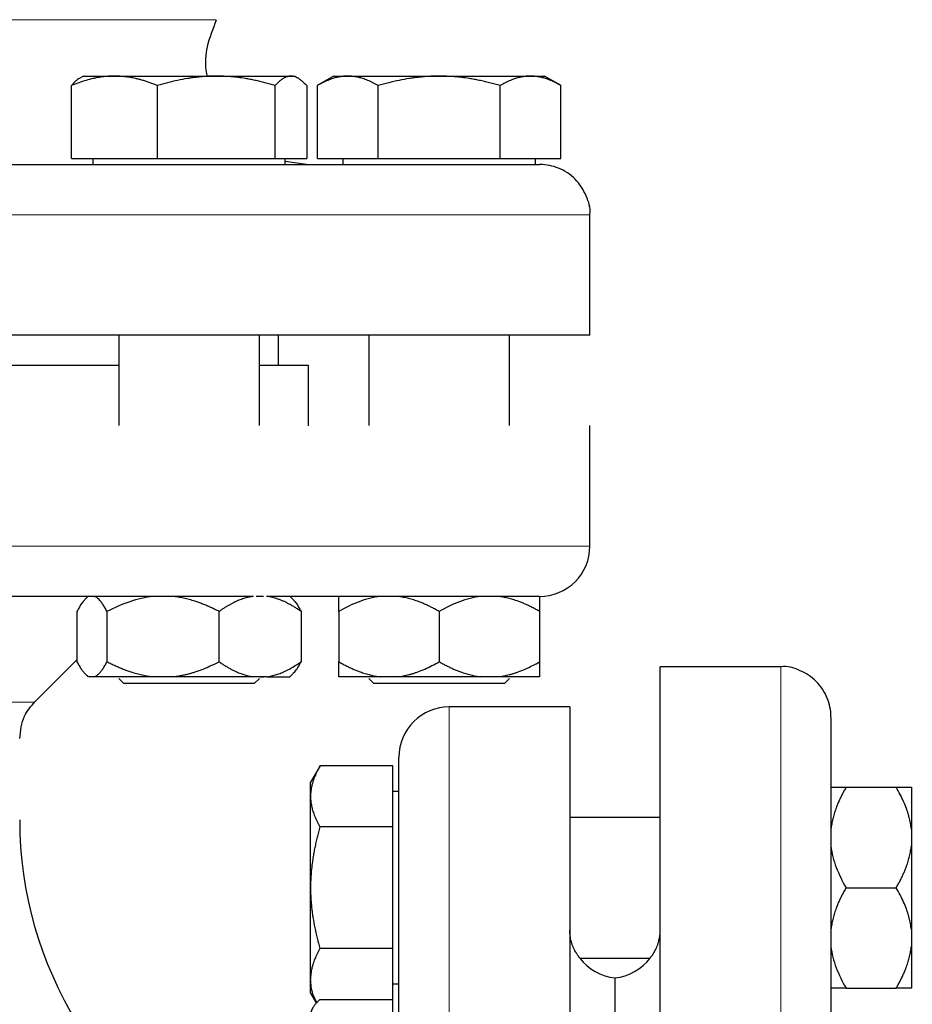
# Model space of a CAD drawing. Units: millimetres. Extents: x 0 to 420, y 0 to 297.
# Drawn here: x 101 to 107, y 207 to 214 of the extents above; entities that cross this region are included whole.
import ezdxf

# ---------------------------------------------------------------- set-up
doc = ezdxf.new("R2010")
doc.units = ezdxf.units.MM
doc.styles.add('SLDTEXTSTYLE0', font='TXT', dxfattribs={"width": 0.605})
doc.dimstyles.new('SLDDIMSTYLE0', dxfattribs={"dimtxt": 3.5, "dimasz": 3.5, "dimexe": 0, "dimexo": 0.0625, "dimgap": 0.875, "dimtad": 1, "dimlfac": 15, "dimrnd": 1e-09, "dimzin": 12, "dimdsep": 46, "dimtxsty": 'SLDTEXTSTYLE0', "dimsah": 1, "dimcen": 0.09, "dimadec": 0, "dimazin": 3, "dimtfac": 1, "dimtdec": 3, "dimtofl": 0, "dimtmove": 0, "dimatfit": 3, "dimfxl": 0, "dimfrac": 2, "dimtolj": 1, "dimtzin": 12, "dimarcsym": 0})

# ---------------------------------------------------------------- blocks, each defined once
blk = doc.blocks.new('_D_3')
at = {"color": 7, "linetype": 'Continuous', "lineweight": 0}
for p, q in [((93.2839, 269.3365), (65.5581, 269.3365)), ((66.5581, 269.3365), (66.5581, 175.4032)), ((123.1139, 175.4032), (65.5581, 175.4032))]:
    blk.add_line(p, q, dxfattribs=at)
at = {"color": 7, "linetype": 'Continuous', "lineweight": 18}
for points in [[(66.5581, 269.3365), (66.0196, 265.8365), (67.0965, 265.8365)], [(66.5581, 175.4032), (67.0965, 178.9032), (66.0196, 178.9032)]]:
    blk.add_solid(points, dxfattribs=at)
at = {"color": 7, "linetype": 'Continuous', "lineweight": 18, "insert": (62.0463, 217.0226), "char_height": 3.5, "attachment_point": 1, "rotation": 90, "style": 'SLDTEXTSTYLE0'}
blk.add_mtext('1409', dxfattribs=at)
blk = doc.blocks.new('_D_5')
at = {"color": 7, "linetype": 'Continuous', "lineweight": 0}
for p, q in [((82.0892, 232.8901), (82.0892, 152.051)), ((185.5558, 180.6365), (185.5558, 152.051)), ((185.5558, 153.051), (82.0892, 153.051))]:
    blk.add_line(p, q, dxfattribs=at)
at = {"color": 7, "linetype": 'Continuous', "lineweight": 18}
for points in [[(82.0892, 153.051), (85.5892, 152.5125), (85.5892, 153.5894)], [(185.5558, 153.051), (182.0558, 153.5894), (182.0558, 152.5125)]]:
    blk.add_solid(points, dxfattribs=at)
at = {"color": 7, "linetype": 'Continuous', "lineweight": 18, "insert": (128.4753, 157.5627), "char_height": 3.5, "attachment_point": 1, "style": 'SLDTEXTSTYLE0'}
blk.add_mtext('1552', dxfattribs=at)

msp = doc.modelspace()

# ---------------------------------------------------------------- linework, layer by layer
at = {"color": 8, "linetype": 'Continuous', "lineweight": 18}
for p, q in [((102.74352, 213.56347), (94.36814, 213.56347)), ((105.22256, 212.26982), (91.8891, 212.26982)), ((105.22256, 210.06982), (91.8891, 210.06982)), ((106.48916, 209.26982), (106.48916, 195.93649)), ((101.53679, 209.03417), (95.17487, 209.03417)), ((104.28916, 209.00316), (104.28916, 196.20316))]:
    msp.add_line(p, q, dxfattribs=at)
at = {"color": 7, "linetype": 'Continuous', "lineweight": 25}
for p, q in [((101.86277, 213.18982), (101.83772, 213.17536)), ((101.86277, 213.18982), (102.06779, 213.18982)), ((102.06779, 213.18982), (102.74394, 213.18982)), ((102.74394, 213.18982), (103.23892, 213.18982)), ((103.23892, 213.18982), (103.26277, 213.18982)), ((103.28782, 213.17536), (103.26277, 213.18982)), ((103.5225, 213.18982), (103.41371, 213.12701)), ((103.5225, 213.18982), (103.61628, 213.18982)), ((103.61628, 213.18982), (104.2225, 213.18982)), ((104.2225, 213.18982), (104.82872, 213.18982)), ((104.82872, 213.18982), (104.9225, 213.18982)), ((105.03129, 213.12701), (104.9225, 213.18982)), ((101.78202, 212.64316), (101.78202, 213.1273)), ((102.35357, 212.64316), (102.35357, 213.1273)), ((103.13432, 212.64316), (103.13432, 213.1273)), ((103.34352, 213.1273), (103.34352, 212.64316)), ((103.41421, 212.64316), (103.41421, 213.1273)), ((103.81835, 212.64316), (103.81835, 213.1273)), ((104.62664, 212.64316), (104.62664, 213.1273)), ((105.03079, 212.64316), (105.03079, 213.1273)), ((101.78202, 212.64316), (102.35357, 212.64316)), ((101.92444, 212.64316), (101.92444, 212.60282)), ((102.35357, 212.64316), (103.13432, 212.64316)), ((103.13432, 212.64316), (103.34352, 212.64316)), ((103.2011, 212.60282), (103.2011, 212.64316)), ((103.34203, 212.60316), (103.2011, 212.62331)), ((103.41421, 212.64316), (103.81835, 212.64316)), ((103.58416, 212.64316), (103.58416, 212.60282)), ((103.81835, 212.64316), (104.62664, 212.64316)), ((104.62664, 212.64316), (105.03079, 212.64316)), ((104.86083, 212.60282), (104.86083, 212.64316)), ((105.22256, 211.46982), (105.22256, 212.26982)), ((105.22256, 211.46982), (91.8891, 211.46982)), ((102.0961, 211.46982), (102.0961, 210.86982)), ((103.02944, 210.86982), (103.02944, 211.46982)), ((103.1559, 211.26982), (103.1559, 211.46982)), ((103.75583, 211.46982), (103.75583, 210.86982)), ((104.68916, 210.86982), (104.68916, 211.46982)), ((103.35583, 210.86949), (103.35583, 211.27016)), ((105.22256, 210.06982), (105.22256, 210.87016)), ((101.8961, 209.73963), (101.87195, 209.71547)), ((103.25359, 209.71547), (103.23117, 209.73789)), ((103.25457, 209.71449), (103.25359, 209.71547)), ((101.8192, 209.63649), (101.8192, 209.30316)), ((102.01844, 209.63649), (102.01844, 209.30316)), ((102.76201, 209.30316), (102.76201, 209.63649)), ((103.30634, 209.63649), (103.30634, 209.30316)), ((103.55583, 209.63649), (103.55583, 209.30316)), ((104.2225, 209.63649), (104.2225, 209.30316)), ((104.88916, 209.63649), (104.88916, 209.30316)), ((101.53679, 209.03417), (101.8192, 209.31658)), ((106.48916, 209.26982), (105.68883, 209.26982)), ((101.87092, 209.22521), (101.89347, 209.20266)), ((101.93557, 209.20316), (101.90207, 209.20316)), ((102.45273, 209.20316), (102.32771, 209.20316)), ((102.98841, 209.20316), (102.45273, 209.20316)), ((103.07993, 209.20316), (102.98841, 209.20316)), ((103.03639, 209.20316), (103.0566, 209.20316)), ((103.23207, 209.20266), (103.25462, 209.22521)), ((103.25462, 209.22521), (103.25463, 209.22522)), ((103.94521, 209.20316), (103.83312, 209.20316)), ((104.61188, 209.20316), (104.49979, 209.20316)), ((102.0961, 209.19099), (102.12944, 209.15766)), ((102.9961, 209.15766), (102.25636, 209.15766)), ((102.9961, 209.15766), (103.02944, 209.19099)), ((103.75583, 209.19099), (103.78916, 209.15766)), ((104.65583, 209.15766), (104.2225, 209.15766)), ((104.65583, 209.15766), (104.68916, 209.19099)), ((105.08916, 209.00316), (104.28916, 209.00316)), ((105.08916, 209.00316), (105.08916, 202.60316)), ((103.43197, 208.61195), (103.36916, 208.50316)), ((103.91583, 208.61145), (103.43169, 208.61145)), ((103.91583, 208.2073), (103.91583, 208.61145)), ((103.36916, 208.40938), (103.36916, 208.50316)), ((103.36916, 207.80316), (103.36916, 208.40938)), ((103.95616, 208.44149), (103.91583, 208.44149)), ((106.9225, 208.46982), (107.25583, 208.46982)), ((105.68916, 208.26982), (105.08916, 208.26982)), ((103.91583, 208.2073), (103.43169, 208.2073)), ((103.91583, 207.39901), (103.91583, 208.2073)), ((107.35583, 208.19254), (107.35583, 208.08045)), ((103.36916, 207.19694), (103.36916, 207.80316)), ((106.9225, 207.80316), (107.25583, 207.80316)), ((107.35583, 207.52587), (107.35583, 207.41378)), ((103.91583, 207.39901), (103.43169, 207.39901)), ((103.91583, 207.06086), (103.91583, 207.39901)), ((105.15583, 207.33649), (105.6225, 207.33649)), ((103.36916, 207.10316), (103.36916, 207.19694)), ((103.36916, 207.10316), (103.40873, 207.03464)), ((103.91583, 207.16482), (103.95616, 207.16482)), ((106.9225, 207.13649), (107.25583, 207.13649)), ((103.43169, 207.06086), (103.91583, 207.06086)), ((103.91583, 206.85166), (103.91583, 207.06086))]:
    msp.add_line(p, q, dxfattribs=at)
at = {"color": 7, "linetype": 'Continuous', "lineweight": 25, "flags": 128}
msp.add_lwpolyline([(105.38916, 207.20483), (105.38916, 207.1931), (105.38916, 207.15799), (105.38916, 207.09967), (105.38916, 207.01843), (105.38916, 206.91469), (105.38916, 206.78898), (105.38916, 206.74678)], dxfattribs=at)
at = {"color": 7, "linetype": 'Continuous', "lineweight": 25}
for centre, radius, start, end in [((104.88923, 210.06982), 0.33333, 269.988541, 0), ((104.28916, 208.66982), 0.33333, 90, 180.000033), ((104.00583, 208.25316), 8.73333, 180, 264.793612), ((104.00583, 208.25316), 2.56667, 180, 243.375146), ((105.4225, 207.53649), 0.33333, 216.869898, 264.260839), ((105.35583, 207.53649), 0.33333, 275.73917, 323.130102)]:
    msp.add_arc(centre, radius, start, end, dxfattribs=at)
for points, knots in [([(102.6849, 213.18491), (102.68176, 213.20007), (102.66821, 213.26542), (102.6797, 213.39824), (102.72246, 213.50449), (102.74606, 213.56314)], [0, 0, 0, 0, 0.1192037, 0.5137838, 1, 1, 1, 1]), ([(102.06779, 213.18982), (102.06109, 213.18976), (102.04772, 213.18964), (102.02771, 213.18862), (102.00775, 213.187), (101.98776, 213.18471), (101.9677, 213.18177), (101.94749, 213.17817), (101.91804, 213.17204), (101.87923, 213.16199), (101.83077, 213.14647), (101.79845, 213.13376), (101.78202, 213.1273)], [0, 0, 0, 0, 0.0693406, 0.1383187, 0.2071901, 0.2762074, 0.3456169, 0.4156572, 0.4865574, 0.6532667, 0.8237717, 1, 1, 1, 1]), ([(102.35357, 213.1273), (102.34529, 213.13062), (102.32888, 213.13719), (102.30434, 213.14617), (102.28007, 213.15437), (102.25603, 213.16173), (102.23214, 213.16827), (102.20446, 213.17492), (102.17308, 213.18114), (102.13795, 213.18613), (102.10288, 213.18925), (102.07951, 213.18963), (102.06779, 213.18982)], [0, 0, 0, 0, 0.0889856, 0.1763264, 0.262231, 0.3469298, 0.4306753, 0.5137409, 0.6371591, 0.7584774, 0.8789763, 1, 1, 1, 1]), ([(102.74394, 213.18982), (102.73478, 213.18976), (102.71651, 213.18964), (102.68914, 213.18862), (102.66185, 213.187), (102.63455, 213.18471), (102.60715, 213.18177), (102.57959, 213.17817), (102.53938, 213.17204), (102.48632, 213.16199), (102.42014, 213.14647), (102.376, 213.13376), (102.35357, 213.1273)], [0, 0, 0, 0, 0.0693406, 0.1383187, 0.2071901, 0.2762074, 0.3456169, 0.4156572, 0.4865574, 0.6532667, 0.8237717, 1, 1, 1, 1]), ([(103.13432, 213.1273), (103.12301, 213.13062), (103.10059, 213.13719), (103.06704, 213.14617), (103.03389, 213.15437), (103.00105, 213.16173), (102.96843, 213.16827), (102.93063, 213.17492), (102.88772, 213.18114), (102.83969, 213.18613), (102.79184, 213.18925), (102.75993, 213.18963), (102.74394, 213.18982)], [0, 0, 0, 0, 0.0889856, 0.1763264, 0.262231, 0.3469298, 0.4306753, 0.5137409, 0.6371591, 0.7584774, 0.8789763, 1, 1, 1, 1]), ([(103.23892, 213.18982), (103.23646, 213.18976), (103.23156, 213.18964), (103.2242, 213.18862), (103.21687, 213.187), (103.20956, 213.18471), (103.20223, 213.18177), (103.19487, 213.17817), (103.18411, 213.17204), (103.16986, 213.16199), (103.15214, 213.14647), (103.14032, 213.13376), (103.13432, 213.1273)], [0, 0, 0, 0, 0.0693329, 0.1383039, 0.2071691, 0.2761808, 0.3455853, 0.4156213, 0.4865176, 0.6532432, 0.8237614, 1, 1, 1, 1]), ([(103.34352, 213.1273), (103.34049, 213.13062), (103.33448, 213.1372), (103.32548, 213.14617), (103.31659, 213.15437), (103.30779, 213.16173), (103.29905, 213.16827), (103.29228, 213.17272), (103.28435, 213.17743), (103.27526, 213.18207), (103.26309, 213.18653), (103.25101, 213.18931), (103.24295, 213.18965), (103.23892, 213.18982)], [0, 0, 0, 0, 0.0889875, 0.1763313, 0.2622399, 0.3469438, 0.4306954, 0.5137682, 0.5411724, 0.6574659, 0.7719675, 0.8857664, 1, 1, 1, 1]), ([(103.61628, 213.18982), (103.61154, 213.18976), (103.60209, 213.18964), (103.58795, 213.18862), (103.57384, 213.187), (103.55971, 213.18471), (103.54552, 213.18177), (103.53123, 213.17817), (103.5104, 213.17204), (103.48296, 213.16199), (103.44868, 213.14647), (103.42582, 213.13376), (103.41421, 213.1273)], [0, 0, 0, 0, 0.0693329, 0.1383039, 0.2071691, 0.2761808, 0.3455853, 0.4156213, 0.4865176, 0.6532432, 0.8237614, 1, 1, 1, 1]), ([(103.81835, 213.1273), (103.8125, 213.13062), (103.8009, 213.1372), (103.78354, 213.14617), (103.76639, 213.15437), (103.74939, 213.16173), (103.73249, 213.16827), (103.71291, 213.17492), (103.69073, 213.18114), (103.6659, 213.18613), (103.6411, 213.18925), (103.62456, 213.18963), (103.61628, 213.18982)], [0, 0, 0, 0, 0.0889878, 0.1763318, 0.2622406, 0.3469448, 0.4306967, 0.5137698, 0.6371848, 0.7584974, 0.8789878, 1, 1, 1, 1]), ([(104.2225, 213.18982), (104.21301, 213.18976), (104.19409, 213.18964), (104.16577, 213.18862), (104.13752, 213.187), (104.10926, 213.18471), (104.0809, 213.18177), (104.05235, 213.17817), (104.01072, 213.17204), (103.95579, 213.16199), (103.88727, 213.14647), (103.84158, 213.13376), (103.81835, 213.1273)], [0, 0, 0, 0, 0.0693406, 0.1383187, 0.2071901, 0.2762074, 0.3456169, 0.4156572, 0.4865574, 0.6532667, 0.8237717, 1, 1, 1, 1]), ([(104.62664, 213.1273), (104.61493, 213.13062), (104.59173, 213.13719), (104.557, 213.14617), (104.52268, 213.15437), (104.48868, 213.16173), (104.4549, 213.16827), (104.41577, 213.17492), (104.37135, 213.18114), (104.32164, 213.18613), (104.27209, 213.18925), (104.23905, 213.18963), (104.2225, 213.18982)], [0, 0, 0, 0, 0.0889856, 0.1763264, 0.262231, 0.3469298, 0.4306753, 0.5137409, 0.6371591, 0.7584774, 0.8789763, 1, 1, 1, 1]), ([(104.82872, 213.18982), (104.82397, 213.18976), (104.81451, 213.18964), (104.80032, 213.18862), (104.78618, 213.187), (104.77205, 213.18471), (104.75788, 213.18177), (104.74363, 213.17817), (104.72283, 213.17204), (104.69534, 213.16199), (104.66109, 213.14647), (104.63825, 213.13376), (104.62664, 213.1273)], [0, 0, 0, 0, 0.0693406, 0.1383187, 0.2071901, 0.2762074, 0.3456169, 0.4156572, 0.4865574, 0.6532667, 0.8237717, 1, 1, 1, 1]), ([(105.03079, 213.1273), (105.02493, 213.13062), (105.01333, 213.13719), (104.99595, 213.14617), (104.97879, 213.15437), (104.96179, 213.16173), (104.94491, 213.16827), (104.92535, 213.17492), (104.90311, 213.18114), (104.87823, 213.18613), (104.85349, 213.18925), (104.83698, 213.18963), (104.82872, 213.18982)], [0, 0, 0, 0, 0.0889856, 0.1763264, 0.262231, 0.3469298, 0.4306753, 0.5137409, 0.6371591, 0.7584774, 0.8789763, 1, 1, 1, 1]), ([(101.83807, 213.17475), (101.83712, 213.17447), (101.81804, 213.16881), (101.79957, 213.14752), (101.78202, 213.1273)], [0, 0, 0, 0, 0.0500715, 1, 1, 1, 1]), ([(92.22243, 212.60316), (92.22243, 212.60316), (92.88588, 212.60316), (95.24917, 212.60316), (96.85296, 212.60316), (100.20255, 212.60316), (101.81223, 212.60316), (104.19646, 212.60316), (104.87413, 212.60316), (104.88898, 212.60316)], [0, 0, 0, 0, 0.25, 0.25, 0.5, 0.5, 0.75, 0.75, 1, 1, 1, 1]), ([(105.22169, 212.2682), (105.22198, 212.27009), (105.22868, 212.31256), (105.20185, 212.40112), (105.13218, 212.51188), (105.02009, 212.58546), (104.93298, 212.60298), (104.89058, 212.60315), (104.88923, 212.60316)], [0, 0, 0, 0, 0.0109761, 0.2468931, 0.5016121, 0.7563311, 0.9922481, 1, 1, 1, 1]), ([(102.0961, 211.26982), (102.02923, 211.26982), (101.82151, 211.26982), (101.40614, 211.26982), (100.86361, 211.26982), (100.27442, 211.26982), (99.65874, 211.26982), (99.23301, 211.26982), (99.0225, 211.26982)], [0, 0, 0, 0, 0.0870682, 0.2704571, 0.453846, 0.6372349, 0.8206238, 1, 1, 1, 1]), ([(103.35583, 211.26982), (103.34706, 211.26982), (103.32951, 211.26982), (103.2152, 211.26982), (103.08493, 211.26982), (103.02944, 211.26982)], [0, 0, 0, 0, 0.3646769, 0.7293538, 1, 1, 1, 1]), ([(102.98569, 209.73649), (102.96962, 209.73649), (102.93748, 209.73649), (102.88868, 209.73649), (102.83946, 209.73649), (102.78978, 209.73649), (102.73966, 209.73649), (102.68909, 209.73649), (102.63807, 209.73649), (102.58661, 209.73649), (102.5347, 209.73649), (102.48233, 209.73649), (102.42953, 209.73649), (102.37627, 209.73649), (102.32256, 209.73649), (102.26841, 209.73649), (102.21381, 209.73649), (102.15876, 209.73649), (102.10327, 209.73649), (101.98222, 209.73649), (101.7926, 209.73649), (101.52943, 209.73649), (101.25946, 209.73649), (100.98313, 209.73649), (100.70133, 209.73649), (100.41485, 209.73649), (100.12412, 209.73649), (99.8885, 209.73649), (99.71043, 209.73649), (99.59134, 209.73649), (99.47201, 209.73649), (99.35243, 209.73649), (99.23261, 209.73649), (99.11253, 209.73649), (98.99221, 209.73649), (98.87164, 209.73649), (98.75083, 209.73649), (98.67018, 209.73649), (98.62983, 209.73649)], [0, 0, 0, 0, 0.0139244, 0.0278364, 0.0417375, 0.0556293, 0.0695133, 0.0833912, 0.0972644, 0.1111345, 0.1250032, 0.1388719, 0.1527423, 0.1666158, 0.1804941, 0.1943788, 0.2082713, 0.2221733, 0.2360863, 0.2500119, 0.3125764, 0.375001, 0.4374285, 0.5000013, 0.5625658, 0.6249904, 0.6874179, 0.7499907, 0.7750453, 0.8000638, 0.825055, 0.8500283, 0.8749926, 0.8999571, 0.924931, 0.9499234, 0.9749434, 1, 1, 1, 1]), ([(102.01844, 209.63649), (102.01601, 209.64111), (102.01121, 209.65025), (102.00398, 209.663), (101.99683, 209.67484), (101.98974, 209.6857), (101.98269, 209.69561), (101.97465, 209.70586), (101.96563, 209.71592), (101.9556, 209.72502), (101.9456, 209.73212), (101.9389, 209.73504), (101.93557, 209.73649)], [0, 0, 0, 0, 0.0930533, 0.1840344, 0.2731085, 0.3604578, 0.4462819, 0.5307985, 0.6511935, 0.7689029, 0.8848434, 1, 1, 1, 1]), ([(102.32771, 209.73649), (102.27314, 209.73103), (102.2204, 209.71867), (102.11754, 209.68407), (102.06725, 209.66176), (102.01844, 209.63649)], [0, 0, 0, 0, 0.5, 0.5, 1, 1, 1, 1]), ([(102.76201, 209.63649), (102.75294, 209.64111), (102.73501, 209.65025), (102.70802, 209.663), (102.68132, 209.67484), (102.65483, 209.6857), (102.62853, 209.69561), (102.59854, 209.70586), (102.56486, 209.71592), (102.52741, 209.72502), (102.49012, 209.73212), (102.46517, 209.73504), (102.45273, 209.73649)], [0, 0, 0, 0, 0.0930533, 0.1840344, 0.2731085, 0.3604578, 0.4462819, 0.5307985, 0.6511935, 0.7689029, 0.8848434, 1, 1, 1, 1]), ([(102.99053, 209.73663), (102.98512, 209.73583), (102.9743, 209.73425), (102.95812, 209.73096), (102.942, 209.727), (102.92591, 209.72233), (102.90984, 209.71694), (102.89376, 209.71084), (102.87765, 209.70404), (102.86149, 209.69652), (102.84524, 209.68828), (102.82888, 209.67934), (102.81238, 209.66969), (102.79574, 209.65933), (102.77889, 209.64828), (102.76768, 209.64045), (102.76201, 209.63649)], [0, 0, 0, 0, 0.0679782, 0.1357861, 0.2036181, 0.2716636, 0.3401058, 0.4091205, 0.4788754, 0.5495292, 0.6212309, 0.6941201, 0.7683265, 0.8439699, 0.9211606, 1, 1, 1, 1]), ([(103.058, 209.73649), (103.05122, 209.73649), (103.03753, 209.73649), (103.01859, 209.73649), (103.00903, 209.73649)], [0, 0, 0, 0, 0.4947711, 1, 1, 1, 1]), ([(103.30634, 209.63649), (103.29973, 209.64109), (103.28667, 209.65018), (103.26704, 209.66287), (103.24765, 209.67463), (103.22846, 209.68541), (103.20946, 209.69522), (103.1906, 209.70407), (103.17184, 209.71195), (103.15314, 209.71886), (103.13445, 209.72481), (103.11572, 209.72976), (103.09689, 209.73382), (103.08423, 209.73569), (103.07789, 209.73663)], [0, 0, 0, 0, 0.0917891, 0.1813614, 0.2688813, 0.3545304, 0.4385083, 0.5210327, 0.6023391, 0.6826809, 0.7623275, 0.8415634, 0.9206853, 1, 1, 1, 1]), ([(104.88853, 209.73649), (104.88822, 209.73649), (104.8876, 209.73649), (104.88576, 209.73649), (104.88327, 209.73649), (104.88005, 209.73649), (104.87613, 209.73649), (104.87149, 209.73649), (104.86615, 209.73649), (104.86009, 209.73649), (104.85333, 209.73649), (104.84586, 209.73649), (104.83767, 209.73649), (104.82877, 209.73649), (104.81917, 209.73649), (104.80885, 209.73649), (104.79783, 209.73649), (104.78609, 209.73649), (104.77365, 209.73649), (104.74518, 209.73649), (104.69507, 209.73649), (104.61345, 209.73649), (104.51798, 209.73649), (104.40881, 209.73649), (104.2864, 209.73649), (104.151, 209.73649), (104.0028, 209.73649), (103.87419, 209.73649), (103.77263, 209.73649), (103.70305, 209.73649), (103.63167, 209.73649), (103.55849, 209.73649), (103.4835, 209.73649), (103.40671, 209.73649), (103.32813, 209.73649), (103.24772, 209.73649), (103.16562, 209.73649), (103.10944, 209.73649), (103.08133, 209.73649)], [0, 0, 0, 0, 0.0139245, 0.0278365, 0.0417377, 0.0556295, 0.0695135, 0.0833913, 0.0972645, 0.1111346, 0.1250032, 0.1388719, 0.1527422, 0.1666157, 0.180494, 0.1943786, 0.2082712, 0.2221732, 0.2360863, 0.2500119, 0.3125766, 0.3750011, 0.4374283, 0.5000013, 0.5625659, 0.6249904, 0.6874177, 0.7499906, 0.7750454, 0.8000639, 0.8250552, 0.8500283, 0.8749926, 0.899957, 0.9249308, 0.9499232, 0.9749432, 1, 1, 1, 1]), ([(103.83312, 209.73649), (103.78419, 209.73103), (103.73691, 209.71867), (103.64468, 209.68407), (103.59959, 209.66176), (103.55583, 209.63649)], [0, 0, 0, 0, 0.5, 0.5, 1, 1, 1, 1]), ([(103.55583, 209.63649), (103.55583, 209.64111), (103.55583, 209.65025), (103.55584, 209.663), (103.55585, 209.67484), (103.55585, 209.6857), (103.55585, 209.69561), (103.55584, 209.70586), (103.55585, 209.71592), (103.55586, 209.72502), (103.55584, 209.73212), (103.55584, 209.73504), (103.55583, 209.73649)], [0, 0, 0, 0, 0.0930533, 0.1840344, 0.2731085, 0.3604578, 0.4462819, 0.5307985, 0.6511935, 0.7689029, 0.8848434, 1, 1, 1, 1]), ([(104.2225, 209.63649), (104.21437, 209.64111), (104.19829, 209.65025), (104.17409, 209.663), (104.15015, 209.67484), (104.12641, 209.6857), (104.10283, 209.69561), (104.07593, 209.70586), (104.04574, 209.71592), (104.01217, 209.72502), (103.97873, 209.73212), (103.95636, 209.73504), (103.94521, 209.73649)], [0, 0, 0, 0, 0.09305333, 0.18403443, 0.2731085, 0.36045776, 0.44628195, 0.53079846, 0.65119347, 0.7689029, 0.88484336, 1, 1, 1, 1]), ([(104.49979, 209.73649), (104.45086, 209.73103), (104.40357, 209.71867), (104.31135, 209.68407), (104.26626, 209.66176), (104.2225, 209.63649)], [0, 0, 0, 0, 0.5, 0.5, 1, 1, 1, 1]), ([(104.88916, 209.63649), (104.88103, 209.64111), (104.86495, 209.65025), (104.84075, 209.663), (104.81681, 209.67484), (104.79306, 209.6857), (104.76948, 209.69561), (104.74259, 209.70586), (104.71238, 209.71592), (104.67881, 209.72502), (104.64538, 209.73212), (104.62302, 209.73504), (104.61188, 209.73649)], [0, 0, 0, 0, 0.09305333, 0.18403442, 0.2731085, 0.36045776, 0.44628195, 0.53079846, 0.65119347, 0.7689029, 0.88484336, 1, 1, 1, 1]), ([(104.88916, 209.73624), (104.88916, 209.73061), (104.88916, 209.71821), (104.88916, 209.68372), (104.88916, 209.66156), (104.88916, 209.63649)], [0, 0, 0, 0, 0.5, 0.5, 1, 1, 1, 1]), ([(101.87257, 209.71484), (101.87121, 209.71388), (101.85832, 209.70483), (101.84056, 209.67557), (101.8246, 209.64637), (101.8192, 209.63649)], [0, 0, 0, 0, 0.0726184, 0.6864549, 1, 1, 1, 1]), ([(103.25297, 209.71484), (103.25433, 209.71388), (103.26721, 209.70483), (103.28498, 209.67557), (103.30094, 209.64637), (103.30634, 209.63649)], [0, 0, 0, 0, 0.07261837, 0.68645487, 1, 1, 1, 1]), ([(101.8192, 209.30316), (101.82161, 209.29857), (101.82638, 209.28951), (101.83356, 209.27685), (101.84066, 209.2651), (101.8477, 209.25429), (101.85469, 209.24443), (101.86117, 209.23613), (101.86713, 209.2292), (101.87403, 209.22191), (101.8824, 209.2144), (101.89223, 209.20745), (101.8988, 209.20458), (101.90207, 209.20316)], [0, 0, 0, 0, 0.0922914, 0.1825431, 0.270916, 0.3575874, 0.4427517, 0.5266202, 0.5919502, 0.6566379, 0.7727883, 0.8869269, 1, 1, 1, 1]), ([(101.93557, 209.20316), (101.93749, 209.20394), (101.94134, 209.20552), (101.94711, 209.20879), (101.95288, 209.21272), (101.95864, 209.21738), (101.96442, 209.22275), (101.97023, 209.22883), (101.9788, 209.23878), (101.99017, 209.25417), (102.00432, 209.27669), (102.01367, 209.29421), (102.01844, 209.30316)], [0, 0, 0, 0, 0.0664348, 0.1329842, 0.1998442, 0.267205, 0.3352498, 0.4041535, 0.4740819, 0.6428892, 0.8177016, 1, 1, 1, 1]), ([(102.01844, 209.30316), (102.02743, 209.29857), (102.04522, 209.28951), (102.07199, 209.27685), (102.09848, 209.2651), (102.12475, 209.25429), (102.15084, 209.24443), (102.1808, 209.23415), (102.21463, 209.22399), (102.2524, 209.21477), (102.29001, 209.20757), (102.31517, 209.20462), (102.32771, 209.20316)], [0, 0, 0, 0, 0.09229184, 0.18254394, 0.27091724, 0.35758909, 0.44275378, 0.52662271, 0.64812518, 0.76688469, 0.88383976, 1, 1, 1, 1]), ([(102.45273, 209.20316), (102.45991, 209.20394), (102.47428, 209.20552), (102.49576, 209.20879), (102.51724, 209.21272), (102.53874, 209.21738), (102.56032, 209.22275), (102.58201, 209.22883), (102.61401, 209.23878), (102.65643, 209.25417), (102.70928, 209.27669), (102.74419, 209.29421), (102.76201, 209.30316)], [0, 0, 0, 0, 0.0664348, 0.1329842, 0.1998442, 0.267205, 0.3352498, 0.4041535, 0.4740819, 0.6428892, 0.8177016, 1, 1, 1, 1]), ([(102.76201, 209.30316), (102.76859, 209.29857), (102.78161, 209.28951), (102.80121, 209.27685), (102.82059, 209.2651), (102.83982, 209.25429), (102.85892, 209.24443), (102.88085, 209.23415), (102.90561, 209.22399), (102.93326, 209.21477), (102.9608, 209.20757), (102.97923, 209.20462), (102.98841, 209.20316)], [0, 0, 0, 0, 0.0922918, 0.1825439, 0.2709172, 0.3575891, 0.4427538, 0.5266227, 0.6481252, 0.7668847, 0.8838398, 1, 1, 1, 1]), ([(103.07993, 209.20316), (103.08519, 209.20394), (103.0957, 209.20552), (103.11142, 209.20879), (103.12713, 209.21272), (103.14287, 209.21738), (103.15867, 209.22275), (103.17456, 209.22883), (103.19799, 209.23878), (103.22903, 209.25417), (103.26773, 209.27669), (103.29329, 209.29421), (103.30634, 209.30316)], [0, 0, 0, 0, 0.0664348, 0.1329842, 0.1998442, 0.267205, 0.3352498, 0.4041535, 0.4740819, 0.6428892, 0.8177016, 1, 1, 1, 1]), ([(103.25296, 209.22687), (103.25661, 209.22954), (103.27532, 209.24323), (103.29251, 209.27643), (103.30634, 209.30316)], [0, 0, 0, 0, 0.1949255, 1, 1, 1, 1]), ([(103.55583, 209.30316), (103.5639, 209.29857), (103.57984, 209.28951), (103.60385, 209.27685), (103.6276, 209.2651), (103.65115, 209.25429), (103.67455, 209.24443), (103.7014, 209.23415), (103.73174, 209.22399), (103.76561, 209.21477), (103.79932, 209.20757), (103.82188, 209.20462), (103.83312, 209.20316)], [0, 0, 0, 0, 0.0922918, 0.1825439, 0.2709172, 0.3575891, 0.4427538, 0.5266227, 0.6481252, 0.7668847, 0.8838398, 1, 1, 1, 1]), ([(103.55583, 209.20316), (103.55583, 209.20394), (103.55584, 209.20552), (103.55585, 209.20879), (103.55586, 209.21272), (103.55586, 209.21738), (103.55586, 209.22275), (103.55585, 209.22883), (103.55584, 209.23878), (103.55585, 209.25417), (103.55584, 209.27669), (103.55583, 209.29421), (103.55583, 209.30316)], [0, 0, 0, 0, 0.06643481, 0.13298416, 0.19984416, 0.26720503, 0.33524984, 0.40415348, 0.47408186, 0.64288918, 0.81770161, 1, 1, 1, 1]), ([(103.94521, 209.20316), (103.95164, 209.20394), (103.96452, 209.20552), (103.98379, 209.20879), (104.00305, 209.21272), (104.02233, 209.21738), (104.04168, 209.22275), (104.06112, 209.22883), (104.08981, 209.23878), (104.12784, 209.25417), (104.17523, 209.27669), (104.20652, 209.29421), (104.2225, 209.30316)], [0, 0, 0, 0, 0.0664348, 0.1329842, 0.1998442, 0.267205, 0.3352498, 0.4041535, 0.4740819, 0.6428892, 0.8177016, 1, 1, 1, 1]), ([(104.2225, 209.30316), (104.23056, 209.29857), (104.24651, 209.28951), (104.27051, 209.27685), (104.29425, 209.2651), (104.3178, 209.25429), (104.3412, 209.24443), (104.36806, 209.23415), (104.39838, 209.22399), (104.43224, 209.21477), (104.46597, 209.20757), (104.48854, 209.20462), (104.49979, 209.20316)], [0, 0, 0, 0, 0.0922918, 0.1825439, 0.2709172, 0.3575891, 0.4427538, 0.5266227, 0.6481252, 0.7668847, 0.8838398, 1, 1, 1, 1]), ([(104.61188, 209.20316), (104.61831, 209.20394), (104.63119, 209.20552), (104.65044, 209.20879), (104.66969, 209.21272), (104.68897, 209.21738), (104.70832, 209.22275), (104.72777, 209.22883), (104.75647, 209.23878), (104.79449, 209.25417), (104.84189, 209.27669), (104.87319, 209.29421), (104.88916, 209.30316)], [0, 0, 0, 0, 0.0664348, 0.1329842, 0.1998442, 0.267205, 0.3352498, 0.4041535, 0.4740819, 0.6428892, 0.8177016, 1, 1, 1, 1]), ([(104.88916, 209.30316), (104.88916, 209.29857), (104.88916, 209.28951), (104.88915, 209.27685), (104.88915, 209.2651), (104.88915, 209.25429), (104.88915, 209.24443), (104.88915, 209.23415), (104.88914, 209.22399), (104.88913, 209.21477), (104.88915, 209.20757), (104.88916, 209.20462), (104.88916, 209.20316)], [0, 0, 0, 0, 0.0922918, 0.1825439, 0.2709172, 0.3575891, 0.4427538, 0.5266227, 0.6481252, 0.7668847, 0.8838398, 1, 1, 1, 1]), ([(105.68916, 195.93649), (105.68916, 195.93649), (105.68916, 195.97946), (105.68916, 196.14971), (105.68916, 196.27698), (105.68916, 196.61094), (105.68916, 196.81761), (105.68916, 197.30244), (105.68916, 197.58058), (105.68916, 198.19765), (105.68916, 198.53656), (105.68916, 199.26215), (105.68916, 199.64882), (105.68916, 200.45505), (105.68916, 200.87461), (105.68916, 201.7305), (105.68916, 202.16683), (105.68916, 203.03949), (105.68916, 203.47581), (105.68916, 204.33171), (105.68916, 204.75126), (105.68916, 205.5575), (105.68916, 205.94416), (105.68916, 206.66976), (105.68916, 207.00867), (105.68916, 207.62574), (105.68916, 207.90387), (105.68916, 208.3887), (105.68916, 208.59538), (105.68916, 208.92933), (105.68916, 209.0566), (105.68916, 209.22685), (105.68916, 209.26982), (105.68916, 209.26982)], [0, 0, 0, 0, 0.0625, 0.0625, 0.125, 0.125, 0.1875, 0.1875, 0.25, 0.25, 0.3125, 0.3125, 0.375, 0.375, 0.4375, 0.4375, 0.5, 0.5, 0.5625, 0.5625, 0.625, 0.625, 0.6875, 0.6875, 0.75, 0.75, 0.8125, 0.8125, 0.875, 0.875, 0.9375, 0.9375, 1, 1, 1, 1]), ([(106.8225, 208.93649), (106.82249, 208.93784), (106.82232, 208.98024), (106.8048, 209.06735), (106.73122, 209.17944), (106.62046, 209.24911), (106.53191, 209.27594), (106.48944, 209.26924), (106.48756, 209.26895)], [0, 0, 0, 0, 0.0077517, 0.2436736, 0.4983977, 0.7531219, 0.9890437, 1, 1, 1, 1]), ([(103.07993, 209.20316), (103.10807, 209.20316), (103.16434, 209.20316), (103.2128, 209.20316), (103.23515, 209.20316), (103.23073, 209.20316), (103.22991, 209.20316)], [0, 0, 0, 0, 0.3100723, 0.6201445, 0.9302168, 1, 1, 1, 1]), ([(103.83312, 209.20316), (103.75558, 209.20316), (103.69008, 209.20316), (103.59479, 209.20316), (103.56504, 209.20316), (103.55583, 209.20316)], [0, 0, 0, 0, 0.5, 0.5, 1, 1, 1, 1]), ([(104.88916, 209.20316), (104.87996, 209.20316), (104.85021, 209.20316), (104.75491, 209.20316), (104.68942, 209.20316), (104.61188, 209.20316)], [0, 0, 0, 0, 0.5, 0.5, 1, 1, 1, 1]), ([(102.25636, 209.15766), (102.21625, 209.15766), (102.18413, 209.15766), (102.14071, 209.15766), (102.12944, 209.15766), (102.12944, 209.15766)], [0, 0, 0, 0, 0.5, 0.5, 1, 1, 1, 1]), ([(104.2225, 209.15766), (104.16577, 209.15766), (104.10907, 209.15766), (104.00426, 209.15766), (103.95619, 209.15766), (103.87598, 209.15766), (103.84386, 209.15766), (103.80044, 209.15766), (103.78916, 209.15766), (103.78916, 209.15766)], [0, 0, 0, 0, 0.25, 0.25, 0.5, 0.5, 0.75, 0.75, 1, 1, 1, 1]), ([(101.43921, 208.79324), (101.44465, 208.84487), (101.45437, 208.93708), (101.5142, 209.00706), (101.54052, 209.03785)], [0, 0, 0, 0, 0.56, 1, 1, 1, 1]), ([(106.8225, 208.93593), (106.8225, 208.9356), (106.8225, 208.93494), (106.8225, 208.93318), (106.8225, 208.93085), (106.8225, 208.92792), (106.8225, 208.92438), (106.8225, 208.92023), (106.8225, 208.91548), (106.8225, 208.91013), (106.8225, 208.90417), (106.8225, 208.88886), (106.8225, 208.8582), (106.8225, 208.80143), (106.8225, 208.72988), (106.8225, 208.64367), (106.8225, 208.54304), (106.8225, 208.38998), (106.8225, 208.16377), (106.8225, 207.83927), (106.8225, 207.46477), (106.8225, 207.04383), (106.8225, 206.5805), (106.8225, 206.07918), (106.8225, 205.54466), (106.8225, 204.98206), (106.8225, 204.39674), (106.8225, 203.79429), (106.8225, 203.18046), (106.8225, 202.56112), (106.8225, 201.94219), (106.8225, 201.32956), (106.8225, 200.7291), (106.8225, 200.14654), (106.8225, 199.58743), (106.8225, 199.05712), (106.8225, 198.56068), (106.8225, 198.10284), (106.8225, 197.68797), (106.8225, 197.32005), (106.8225, 197.00258), (106.8225, 196.78255), (106.8225, 196.63458), (106.8225, 196.53785), (106.8225, 196.45558), (106.8225, 196.38803), (106.8225, 196.33529), (106.8225, 196.3051), (106.8225, 196.28878), (106.8225, 196.2803), (106.8225, 196.27429), (106.8225, 196.27052), (106.8225, 196.27006), (106.8225, 196.26982)], [0, 0, 0, 0, 0.0031276, 0.0062541, 0.0093797, 0.0125047, 0.0156295, 0.0187543, 0.0218794, 0.0250052, 0.0281319, 0.0312598, 0.0468874, 0.0625167, 0.0781442, 0.0937735, 0.109401, 0.1250303, 0.1562778, 0.1875253, 0.2187728, 0.2500203, 0.2812678, 0.3125153, 0.3437627, 0.3750102, 0.4062577, 0.4375052, 0.4687527, 0.5000002, 0.5312477, 0.5624952, 0.5937427, 0.6249901, 0.6562376, 0.6874851, 0.7187326, 0.7499801, 0.7812276, 0.8124751, 0.8437226, 0.87497, 0.8905976, 0.9062269, 0.9218545, 0.9374837, 0.9531113, 0.9687405, 0.9749946, 0.9812451, 0.9874946, 0.9937454, 1, 1, 1, 1]), ([(103.43169, 208.61145), (103.42837, 208.60559), (103.42179, 208.59399), (103.41282, 208.57661), (103.40462, 208.55945), (103.39726, 208.54245), (103.39072, 208.52557), (103.38407, 208.50601), (103.37785, 208.48377), (103.37286, 208.45889), (103.36973, 208.43415), (103.36935, 208.41764), (103.36916, 208.40938)], [0, 0, 0, 0, 0.0889856, 0.1763264, 0.262231, 0.3469298, 0.4306753, 0.5137409, 0.6371591, 0.7584774, 0.8789763, 1, 1, 1, 1]), ([(103.95583, 197.15401), (103.95583, 197.75199), (103.95583, 198.74346), (103.95583, 201.1944), (103.95583, 202.58303), (103.95583, 205.23983), (103.95583, 206.43121), (103.95583, 208.15664), (103.95583, 208.64081), (103.95583, 208.66855)], [0, 0, 0, 0, 0.25, 0.25, 0.5, 0.5, 0.75, 0.75, 1, 1, 1, 1]), ([(103.36916, 208.40938), (103.36923, 208.40463), (103.36935, 208.39517), (103.37037, 208.38098), (103.37199, 208.36684), (103.37428, 208.35271), (103.37722, 208.33854), (103.38082, 208.32429), (103.38695, 208.30348), (103.397, 208.276), (103.41252, 208.24175), (103.42523, 208.21891), (103.43169, 208.2073)], [0, 0, 0, 0, 0.0693406, 0.1383187, 0.2071901, 0.2762074, 0.3456169, 0.4156572, 0.4865574, 0.6532667, 0.8237717, 1, 1, 1, 1]), ([(106.9225, 208.46982), (106.91788, 208.46169), (106.90874, 208.44561), (106.89599, 208.42141), (106.88415, 208.39747), (106.87329, 208.37372), (106.86338, 208.35014), (106.85313, 208.32325), (106.84307, 208.29304), (106.83397, 208.25947), (106.82687, 208.22604), (106.82395, 208.20368), (106.8225, 208.19254)], [0, 0, 0, 0, 0.0930533, 0.1840344, 0.2731085, 0.3604578, 0.4462819, 0.5307985, 0.6511935, 0.7689029, 0.8848434, 1, 1, 1, 1]), ([(106.8225, 208.46982), (106.82796, 208.46982), (106.84032, 208.46982), (106.87492, 208.46982), (106.89723, 208.46982), (106.9225, 208.46982)], [0, 0, 0, 0, 0.5, 0.5, 1, 1, 1, 1]), ([(107.35583, 208.19254), (107.35504, 208.19897), (107.35347, 208.21185), (107.3502, 208.2311), (107.34627, 208.25035), (107.34161, 208.26963), (107.33624, 208.28898), (107.33016, 208.30843), (107.3202, 208.33713), (107.30481, 208.37515), (107.2823, 208.42255), (107.26478, 208.45385), (107.25583, 208.46982)], [0, 0, 0, 0, 0.0664348, 0.1329842, 0.1998442, 0.267205, 0.3352498, 0.4041535, 0.4740819, 0.6428892, 0.8177016, 1, 1, 1, 1]), ([(107.25583, 208.46982), (107.26041, 208.46982), (107.26948, 208.46982), (107.28214, 208.46981), (107.29389, 208.46981), (107.30469, 208.46981), (107.31456, 208.46981), (107.32484, 208.46981), (107.335, 208.4698), (107.34422, 208.46979), (107.35142, 208.46981), (107.35436, 208.46982), (107.35583, 208.46982)], [0, 0, 0, 0, 0.0922918, 0.1825439, 0.2709172, 0.3575891, 0.4427538, 0.5266227, 0.6481252, 0.7668847, 0.8838398, 1, 1, 1, 1]), ([(107.35583, 208.46982), (107.35583, 208.46062), (107.35583, 208.43087), (107.35583, 208.33557), (107.35583, 208.27008), (107.35583, 208.19254)], [0, 0, 0, 0, 0.5, 0.5, 1, 1, 1, 1]), ([(103.43169, 208.2073), (103.42837, 208.19559), (103.42179, 208.17239), (103.41282, 208.13766), (103.40462, 208.10334), (103.39726, 208.06934), (103.39072, 208.03556), (103.38407, 207.99643), (103.37785, 207.95201), (103.37286, 207.9023), (103.36973, 207.85275), (103.36935, 207.81971), (103.36916, 207.80316)], [0, 0, 0, 0, 0.0889856, 0.1763264, 0.262231, 0.3469298, 0.4306753, 0.5137409, 0.6371591, 0.7584774, 0.8789763, 1, 1, 1, 1]), ([(106.8225, 208.08045), (106.82796, 208.03152), (106.84032, 207.98423), (106.87492, 207.89201), (106.89723, 207.84692), (106.9225, 207.80316)], [0, 0, 0, 0, 0.5, 0.5, 1, 1, 1, 1]), ([(107.25583, 207.80316), (107.26041, 207.81122), (107.26948, 207.82717), (107.28214, 207.85117), (107.29389, 207.87491), (107.30469, 207.89846), (107.31456, 207.92186), (107.32484, 207.94872), (107.335, 207.97904), (107.34422, 208.0129), (107.35142, 208.04663), (107.35436, 208.0692), (107.35583, 208.08045)], [0, 0, 0, 0, 0.0922918, 0.1825439, 0.2709172, 0.3575891, 0.4427538, 0.5266227, 0.6481252, 0.7668847, 0.8838398, 1, 1, 1, 1]), ([(103.36916, 207.80316), (103.36923, 207.79367), (103.36935, 207.77475), (103.37037, 207.74643), (103.37199, 207.71818), (103.37428, 207.68992), (103.37722, 207.66156), (103.38082, 207.63301), (103.38695, 207.59138), (103.397, 207.53645), (103.41252, 207.46793), (103.42523, 207.42224), (103.43169, 207.39901)], [0, 0, 0, 0, 0.06934064, 0.13831868, 0.20719014, 0.27620737, 0.34561687, 0.41565721, 0.48655737, 0.65326675, 0.82377174, 1, 1, 1, 1]), ([(106.9225, 207.80316), (106.91788, 207.79503), (106.90874, 207.77895), (106.89599, 207.75475), (106.88415, 207.73081), (106.87329, 207.70707), (106.86338, 207.68349), (106.85313, 207.65659), (106.84307, 207.6264), (106.83397, 207.59283), (106.82687, 207.55939), (106.82395, 207.53702), (106.8225, 207.52587)], [0, 0, 0, 0, 0.0930533, 0.1840344, 0.2731085, 0.3604578, 0.4462819, 0.5307985, 0.6511935, 0.7689029, 0.8848434, 1, 1, 1, 1]), ([(107.35583, 207.52587), (107.35504, 207.5323), (107.35347, 207.54518), (107.3502, 207.56445), (107.34627, 207.58371), (107.34161, 207.60299), (107.33624, 207.62234), (107.33016, 207.64178), (107.3202, 207.67047), (107.30481, 207.7085), (107.2823, 207.75589), (107.26478, 207.78718), (107.25583, 207.80316)], [0, 0, 0, 0, 0.0664348, 0.1329842, 0.1998442, 0.267205, 0.3352498, 0.4041535, 0.4740819, 0.6428892, 0.8177016, 1, 1, 1, 1]), ([(105.11633, 207.39901), (105.11509, 207.40175), (105.11267, 207.40708), (105.10927, 207.41544), (105.10618, 207.42371), (105.1034, 207.43188), (105.10092, 207.43986), (105.09875, 207.44759), (105.09615, 207.45801), (105.09341, 207.47142), (105.091, 207.48821), (105.08947, 207.50502), (105.08926, 207.51655), (105.08916, 207.52218)], [0, 0, 0, 0, 0.0873441, 0.1701966, 0.2485627, 0.3224489, 0.3918627, 0.4568132, 0.5173115, 0.6460433, 0.7692872, 0.8872095, 1, 1, 1, 1]), ([(105.662, 207.39901), (105.66323, 207.40173), (105.6657, 207.40713), (105.66924, 207.4158), (105.67262, 207.42485), (105.67577, 207.4343), (105.67868, 207.44413), (105.68175, 207.45606), (105.68473, 207.4703), (105.68722, 207.48706), (105.68884, 207.50431), (105.68906, 207.51632), (105.68916, 207.52228)], [0, 0, 0, 0, 0.0866493, 0.1726019, 0.2579089, 0.3426155, 0.4267595, 0.510372, 0.6360848, 0.7595608, 0.8808548, 1, 1, 1, 1]), ([(103.43169, 207.39901), (103.42837, 207.39316), (103.42179, 207.38156), (103.41282, 207.3642), (103.40462, 207.34705), (103.39726, 207.33005), (103.39071, 207.31315), (103.38407, 207.29357), (103.37785, 207.27139), (103.37286, 207.24656), (103.36973, 207.22176), (103.36935, 207.20522), (103.36916, 207.19694)], [0, 0, 0, 0, 0.0889878, 0.1763318, 0.2622406, 0.3469448, 0.4306967, 0.5137698, 0.6371848, 0.7584974, 0.8789878, 1, 1, 1, 1]), ([(105.15583, 207.33649), (105.15579, 207.33653), (105.15571, 207.33662), (105.15509, 207.33733), (105.15411, 207.3385), (105.15272, 207.34021), (105.15094, 207.34247), (105.14876, 207.34532), (105.14619, 207.34878), (105.1426, 207.35377), (105.13747, 207.36117), (105.13078, 207.37172), (105.12358, 207.38434), (105.11875, 207.39412), (105.11633, 207.39901)], [0, 0, 0, 0, 0.057882, 0.1171697, 0.1779029, 0.2401187, 0.3038514, 0.369133, 0.4359933, 0.50446, 0.6179577, 0.7487992, 0.8743291, 1, 1, 1, 1]), ([(105.6225, 207.33649), (105.62254, 207.33654), (105.62261, 207.33663), (105.62321, 207.33736), (105.62417, 207.33854), (105.62551, 207.3402), (105.62721, 207.34235), (105.62926, 207.345), (105.63164, 207.34815), (105.63521, 207.35302), (105.64031, 207.36031), (105.64717, 207.37107), (105.65456, 207.38378), (105.6595, 207.3939), (105.662, 207.39901)], [0, 0, 0, 0, 0.0596399, 0.1194121, 0.1794356, 0.239828, 0.3007039, 0.3621749, 0.4243486, 0.4873278, 0.6130921, 0.7400635, 0.8688603, 1, 1, 1, 1]), ([(106.8225, 207.41378), (106.82796, 207.36485), (106.84032, 207.31757), (106.87492, 207.22534), (106.89723, 207.18025), (106.9225, 207.13649)], [0, 0, 0, 0, 0.5, 0.5, 1, 1, 1, 1]), ([(107.25583, 207.13649), (107.26041, 207.14455), (107.26948, 207.1605), (107.28214, 207.18451), (107.29389, 207.20826), (107.30469, 207.23181), (107.31456, 207.25521), (107.32484, 207.28206), (107.335, 207.3124), (107.34422, 207.34627), (107.35142, 207.37998), (107.35436, 207.40254), (107.35583, 207.41378)], [0, 0, 0, 0, 0.0922918, 0.1825439, 0.2709172, 0.3575891, 0.4427538, 0.5266227, 0.6481252, 0.7668847, 0.8838398, 1, 1, 1, 1]), ([(107.35583, 207.41378), (107.35583, 207.33624), (107.35583, 207.27074), (107.35583, 207.17544), (107.35583, 207.1457), (107.35583, 207.13649)], [0, 0, 0, 0, 0.5, 0.5, 1, 1, 1, 1]), ([(103.41198, 207.03835), (103.40195, 207.058), (103.37546, 207.10994), (103.37158, 207.16359), (103.36916, 207.19694)], [0, 0, 0, 0, 0.3784148, 1, 1, 1, 1]), ([(106.9225, 207.13649), (106.91788, 207.13649), (106.90874, 207.13649), (106.89599, 207.1365), (106.88415, 207.13651), (106.87329, 207.13651), (106.86338, 207.13651), (106.85313, 207.1365), (106.84307, 207.13651), (106.83397, 207.13652), (106.82687, 207.1365), (106.82395, 207.13649), (106.8225, 207.13649)], [0, 0, 0, 0, 0.0930533, 0.1840344, 0.2731085, 0.3604578, 0.4462819, 0.5307985, 0.6511935, 0.7689029, 0.8848434, 1, 1, 1, 1]), ([(107.35583, 207.13649), (107.35504, 207.13649), (107.35347, 207.1365), (107.3502, 207.13651), (107.34627, 207.13652), (107.34161, 207.13652), (107.33624, 207.13652), (107.33016, 207.13651), (107.3202, 207.1365), (107.30481, 207.13651), (107.2823, 207.1365), (107.26478, 207.13649), (107.25583, 207.13649)], [0, 0, 0, 0, 0.0664348, 0.1329842, 0.1998442, 0.267205, 0.3352498, 0.4041535, 0.4740819, 0.6428892, 0.8177016, 1, 1, 1, 1]), ([(103.43169, 207.06086), (103.42837, 207.05783), (103.42179, 207.05182), (103.41282, 207.04282), (103.40462, 207.03393), (103.39726, 207.02513), (103.39071, 207.0164), (103.38407, 207.00628), (103.37785, 206.99475), (103.37286, 206.98185), (103.36973, 206.96907), (103.36935, 206.96054), (103.36916, 206.95626)], [0, 0, 0, 0, 0.0889878, 0.1763318, 0.2622406, 0.3469448, 0.4306967, 0.5137698, 0.6371848, 0.7584974, 0.8789878, 1, 1, 1, 1])]:
    msp.add_open_spline(points, degree=3, knots=knots, dxfattribs=at)
for points in [[(102.08915, 209.20316), (102.02176, 209.20316), (101.96901, 209.20316), (101.93557, 209.20316)], [(102.32771, 209.20316), (102.23848, 209.20316), (102.15653, 209.20316), (102.08915, 209.20316)], [(104.2225, 209.20316), (104.1272, 209.20316), (104.03196, 209.20316), (103.94521, 209.20316)], [(104.49979, 209.20316), (104.41304, 209.20316), (104.31779, 209.20316), (104.2225, 209.20316)], [(107.35583, 208.08045), (107.35583, 207.9937), (107.35583, 207.89845), (107.35583, 207.80316)], [(107.35583, 207.80316), (107.35583, 207.70786), (107.35583, 207.61262), (107.35583, 207.52587)]]:
    msp.add_open_spline(points, degree=3, dxfattribs=at)

# ---------------------------------------------------------------- dimensions: what is measured, and where the dimension line sits
at = {"color": 7, "linetype": 'Continuous', "lineweight": 18}
dim = msp.add_linear_dim(base=(66.55806, 175.40316), p1=(93.3839, 269.33649), p2=(123.21389, 175.40316), angle=270, dimstyle='SLDDIMSTYLE0', dxfattribs=at)
dim.commit()
dim.dimension.update_dxf_attribs({"geometry": '_D_3', "text_midpoint": (66.55806, 222.36982), "dimtype": 160})
dim = msp.add_linear_dim(base=(82.08916, 153.05097), p1=(185.55583, 180.73649), p2=(82.08916, 232.99009), dimstyle='SLDDIMSTYLE0', dxfattribs=at)
dim.commit()
dim.dimension.update_dxf_attribs({"geometry": '_D_5', "text_midpoint": (133.8225, 153.05097), "dimtype": 160})

doc.saveas('drawing.dxf')
